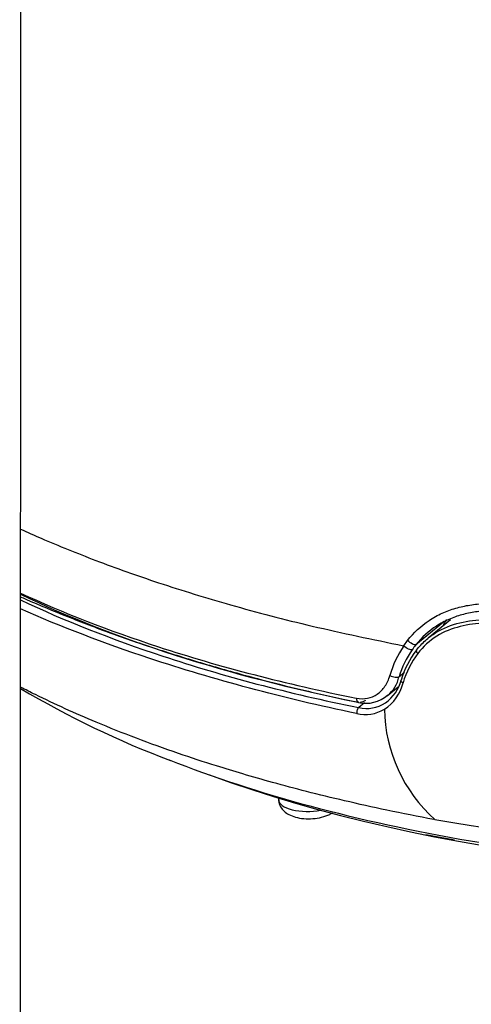
# Model space of a CAD drawing. Units: millimetres. Extents: x -18 to 969, y -35 to 2041.
# Drawn here: x 168 to 187, y 479 to 522 of the extents above; entities that cross this region are included whole.
import ezdxf

# ---------------------------------------------------------------- set-up
doc = ezdxf.new("R2010")
doc.units = ezdxf.units.MM
doc.layers.add('Default', color=7, linetype='Continuous')
doc.layers.add('DV3_Default', color=7, linetype='Continuous')

# ---------------------------------------------------------------- blocks, each defined once
blk = doc.blocks.new('SE2')
at = {"layer": 'DV3_Default', "color": 7}
for p, q in [((167.606, 272.918), (167.65, 531.884)), ((186.132, 495.897), (184.93, 494.91)), ((186.443, 496.006), (185.466, 495.204)), ((184.398, 494.863), (184.57, 495.1)), ((184.398, 494.863), (184.369, 494.871)), ((184.954, 494.677), (184.954, 494.677)), ((184.192, 493.51), (184.435, 493.709)), ((183.677, 492.684), (184.156, 493.077)), ((182.68, 492.37), (182.433, 492.167)), ((178.92, 488.211), (178.924, 488.141))]:
    blk.add_line(p, q, dxfattribs=at)
for centre, radius, start, end in [((188.907, 494.231), 3.181, 145.9577, 151.3156), ((188.235, 492.276), 4.628, 146.0081, 163.7887), ((188.239, 492.272), 4.231, 145.1117, 162.9967), ((188.07, 492.271), 3.937, 142.33, 163.7699), ((188.116, 492.172), 3.898, 142.6798, 163.8924), ((182.503, 493.701), 1.921, 303.0727, 346.5153), ((182.577, 493.814), 1.769, 305.3733, 345.5256), ((182.795, 493.807), 1.428, 308.9833, 347.9805), ((188.443, 527.877), 40.605, 239.1872, 249.4749), ((182.441, 492.989), 0.585, 258.2863, 268.796), ((182.744, 493.792), 1.44, 257.127, 311.0754), ((182.776, 493.65), 1.522, 256.9701, 302.8429), ((182.441, 492.989), 0.585, 275.1321, 300.5511), ((182.709, 493.522), 1.66, 257.2652, 300.4987), ((190.231, 492.23), 6.681, 181.1838, 227.9798), ((204.517, 597.88), 112.193, 260.37518, 273.48157), ((205.355, 592.832), 108.091, 259.34051, 260.02105)]:
    blk.add_arc(centre, radius, start, end, dxfattribs=at)
for centre, major_axis, ratio, start_param, end_param in [((209.793, 513.415), (54.07, 3.02), 0.422618, 3.79525, 4.156034), ((183.934, 493.625), (0.288, -0.086), 0.349774, 4.298163, 5.920816), ((184.463, 493.295), (0.192, -0.057), 0.355508, 2.778347, 4.320594), ((210.223, 505.713), (-49.157, -2.746), 0.422618, 0.774664, 2.339781), ((182.483, 492.681), (0.059, 0.294), 0.4741, 2.020869, 3.141415), ((182.443, 491.986), (-0.039, -0.196), 0.474304, 3.642306, 5.244781), ((180.322, 488.219), (1.398, 0.078), 0.422618, 3.141593, 5.018337)]:
    blk.add_ellipse(centre, major_axis=major_axis, ratio=ratio, start_param=start_param, end_param=end_param, dxfattribs=at)
for points, knots in [([(167.645, 499.973), (167.942, 499.838), (169.002, 499.368), (170.975, 498.568), (173.727, 497.589), (176.879, 496.623), (180.436, 495.687), (183.043, 495.149), (184.388, 494.871)], [0, 0, 0, 0, 0.063535, 0.223382, 0.397144, 0.584624, 0.785629, 1, 1, 1, 1]), ([(167.644, 497.175), (169.479, 496.323), (171.501, 495.533), (173.676, 494.823), (176.35, 493.949), (179.244, 493.198), (182.326, 492.579)], [0, 0, 0, 0, 0.587598, 0.587598, 0.587598, 1, 1, 1, 1]), ([(167.644, 497.013), (167.721, 496.978), (168.386, 496.684), (169.677, 496.142), (171.581, 495.418), (173.567, 494.732), (175.625, 494.09), (177.676, 493.511), (179.722, 492.991), (181.337, 492.621), (182.207, 492.442), (182.433, 492.396)], [0, 0, 0, 0, 0.018185, 0.157345, 0.296625, 0.435712, 0.574371, 0.712383, 0.834435, 0.963322, 1, 1, 1, 1]), ([(167.644, 496.874), (169.548, 495.975), (171.622, 495.157), (173.86, 494.417), (176.492, 493.547), (179.362, 492.783), (182.428, 492.167)], [0, 0, 0, 0, 0.600575, 0.600575, 0.600575, 1, 1, 1, 1]), ([(184.57, 495.1), (184.839, 495.446), (185.152, 495.742), (185.687, 496.1), (185.878, 496.205), (186.268, 496.382), (186.468, 496.454), (186.877, 496.573), (187.086, 496.618), (187.507, 496.684), (187.718, 496.705), (188.143, 496.726), (188.356, 496.723), (188.782, 496.707), (188.996, 496.7), (189.21, 496.694)], [0, 0, 0, 0, 0.25, 0.25, 0.375, 0.375, 0.5, 0.5, 0.625, 0.625, 0.75, 0.75, 0.875, 0.875, 1, 1, 1, 1]), ([(182.34, 491.903), (179.11, 492.575), (176.078, 493.393), (171.288, 494.981), (169.403, 495.703), (167.644, 496.482)], [0, 0, 0, 0, 0.580567, 0.580567, 1, 1, 1, 1]), ([(189.342, 496.379), (189.141, 496.386), (188.939, 496.393), (188.537, 496.408), (188.336, 496.411), (187.935, 496.395), (187.735, 496.376), (187.337, 496.318), (187.138, 496.277), (186.75, 496.17), (186.559, 496.104), (186.187, 495.942), (186.004, 495.845), (185.49, 495.513), (185.19, 495.236), (184.93, 494.91)], [0, 0, 0, 0, 0.125, 0.125, 0.25, 0.25, 0.375, 0.375, 0.5, 0.5, 0.625, 0.625, 0.75, 0.75, 1, 1, 1, 1]), ([(184.954, 494.677), (185.014, 494.753), (185.077, 494.827), (185.207, 494.969), (185.275, 495.036), (185.488, 495.229), (185.641, 495.346), (186.13, 495.648), (186.483, 495.784), (187.222, 495.968), (187.597, 496.012), (188.162, 496.027), (188.351, 496.02), (188.729, 496.005), (188.919, 495.998), (189.109, 495.992)], [0, 0, 0, 0, 0.0625, 0.0625, 0.125, 0.125, 0.25, 0.25, 0.5, 0.5, 0.75, 0.75, 0.875, 0.875, 1, 1, 1, 1]), ([(189.053, 495.824), (188.869, 495.83), (188.685, 495.837), (188.318, 495.851), (188.136, 495.857), (187.588, 495.843), (187.225, 495.801), (186.506, 495.622), (186.163, 495.49), (185.529, 495.096), (185.247, 494.835), (185.016, 494.535)], [0, 0, 0, 0, 0.125, 0.125, 0.25, 0.25, 0.5, 0.5, 0.75, 0.75, 1, 1, 1, 1]), ([(184.93, 494.91), (184.904, 494.897), (184.845, 494.91), (184.708, 494.983), (184.63, 495.041), (184.57, 495.1)], [0, 0, 0, 0, 0.5, 0.5, 1, 1, 1, 1]), ([(184.768, 494.693), (184.74, 494.68), (184.68, 494.691), (184.54, 494.756), (184.46, 494.809), (184.398, 494.863)], [0, 0, 0, 0, 0.5, 0.5, 1, 1, 1, 1]), ([(184.93, 494.91), (184.93, 494.91), (184.93, 494.91), (184.93, 494.91), (184.874, 494.84), (184.82, 494.767), (184.768, 494.693)], [0, 0, 0, 0, 0.000211, 0.000211, 0.000211, 1, 1, 1, 1]), ([(184.954, 494.677), (184.939, 494.669), (184.937, 494.65), (184.959, 494.598), (184.983, 494.567), (185.016, 494.535)], [0, 0, 0, 0, 0.5, 0.5, 1, 1, 1, 1]), ([(182.332, 492.579), (182.498, 492.545), (182.659, 492.544), (182.971, 492.604), (183.113, 492.665), (183.373, 492.844), (183.484, 492.959), (183.67, 493.237), (183.741, 493.394), (183.791, 493.568)], [0, 0, 0, 0, 0.25, 0.25, 0.5, 0.5, 0.75, 0.75, 1, 1, 1, 1]), ([(185.716, 487.266), (185.028, 487.4), (183.705, 487.658), (181.854, 488.072), (180.189, 488.478), (178.707, 488.872), (177.398, 489.247), (176.018, 489.667), (173.816, 490.391), (171.121, 491.414), (168.91, 492.419), (167.857, 492.95), (167.644, 493.059)], [0, 0, 0, 0, 0.098177, 0.189056, 0.272638, 0.348923, 0.417909, 0.479597, 0.572068, 0.784011, 0.955638, 1, 1, 1, 1]), ([(174.141, 489.876), (176.054, 489.123), (178.111, 488.453), (182.501, 487.27), (184.841, 486.759), (189.795, 485.909), (192.361, 485.579), (197.604, 485.112), (200.29, 484.972), (205.796, 484.888), (208.585, 484.945), (211.374, 485.101)], [0, 0, 0, 0, 0.198232, 0.198232, 0.398674, 0.398674, 0.599116, 0.599116, 0.799558, 0.799558, 1, 1, 1, 1]), ([(178.932, 488.141), (178.931, 488.123), (178.921, 488.018), (179.005, 487.822), (179.166, 487.62), (179.386, 487.469), (179.67, 487.36), (180.026, 487.299), (180.426, 487.298), (180.822, 487.36), (181.105, 487.458), (181.253, 487.538), (181.293, 487.563)], [0, 0, 0, 0, 0.018641, 0.120248, 0.212571, 0.30883, 0.42105, 0.55262, 0.682502, 0.811896, 0.946786, 1, 1, 1, 1])]:
    blk.add_open_spline(points, degree=3, knots=knots, dxfattribs=at)

msp = doc.modelspace()

# ---------------------------------------------------------------- block references
at = {"layer": 'Default'}
msp.add_blockref('SE2', (0, 0), dxfattribs=at)

doc.saveas('drawing.dxf')
